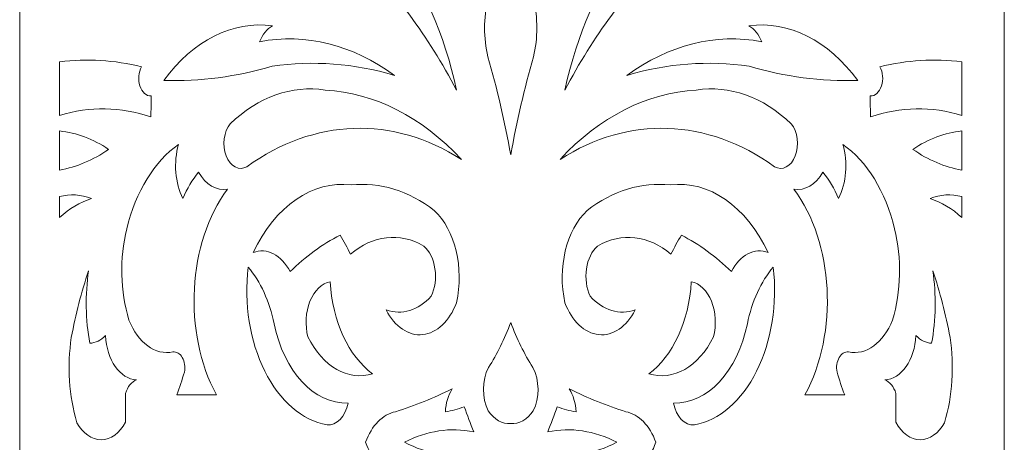
# Model space of a CAD drawing. Units: millimetres. Extents: x -187 to -80, y -106 to 123.
# Drawn here: x -187 to -80, y 8 to 54 of the extents above; entities that cross this region are included whole.
import ezdxf

# ---------------------------------------------------------------- set-up
doc = ezdxf.new("R2010")
doc.units = ezdxf.units.MM
doc.header["$MEASUREMENT"] = 0
doc.layers.add('layer 1', color=7, linetype='Continuous')

msp = doc.modelspace()

# ---------------------------------------------------------------- linework, layer by layer
at = {"layer": 'layer 1', "color": 250, "lineweight": 9}
msp.add_open_spline([(-133.8448, -106.4968), (-133.8448, -106.4968), (-80.0128, -106.4968), (-80.0128, -106.4968), (-80.0128, -106.4968), (-80.0128, -106.4968), (-80.0128, 122.9093), (-80.0128, 122.9093), (-80.0128, 122.9093), (-80.0128, 122.9093), (-187.3959, 122.9093), (-187.3959, 122.9093), (-187.3959, 122.9093), (-187.3959, 122.9093), (-187.3959, -106.4968), (-187.3959, -106.4968), (-187.3959, -106.4968), (-187.3959, -106.4968), (-133.8448, -106.4968), (-133.8448, -106.4968)], degree=3, knots=[0, 0, 0, 0, 0.16666667, 0.16666667, 0.16666667, 0.16666667, 0.33333333, 0.33333333, 0.33333333, 0.33333333, 0.5, 0.5, 0.5, 0.5, 0.66666667, 0.66666667, 0.66666667, 0.66666667, 1, 1, 1, 1], dxfattribs=at)
at = {"layer": 'layer 1', "color": 7, "lineweight": 9}
for points, knots in [([(-133.8448, 63.7441), (-132.7257, 61.4894), (-131.884, 58.961), (-131.3583, 56.2726), (-131.3583, 56.2726), (-130.8743, 54.243), (-130.8743, 52.0277), (-131.3583, 49.9979), (-131.3583, 49.9979), (-132.3567, 46.516), (-133.1879, 42.9339), (-133.8448, 39.2776), (-133.8448, 39.2776), (-134.5022, 42.9339), (-135.333, 46.516), (-136.3318, 49.9979), (-136.3318, 49.9979), (-136.8153, 52.0277), (-136.8153, 54.243), (-136.3318, 56.2726), (-136.3318, 56.2726), (-135.8055, 58.961), (-134.964, 61.4894), (-133.8448, 63.7441)], [0, 0, 0, 0, 0.14285714, 0.14285714, 0.14285714, 0.14285714, 0.28571429, 0.28571429, 0.28571429, 0.28571429, 0.42857143, 0.42857143, 0.42857143, 0.42857143, 0.57142857, 0.57142857, 0.57142857, 0.57142857, 0.71428571, 0.71428571, 0.71428571, 0.71428571, 1, 1, 1, 1]), ([(-146.6819, 62.1995), (-148.0152, 61.4798), (-149.4318, 61.1577), (-150.849, 61.2533), (-150.849, 61.2533), (-146.5931, 57.2896), (-142.8395, 52.2495), (-139.7596, 46.3619), (-139.7596, 46.3619), (-141.0743, 52.4608), (-143.4638, 57.928), (-146.6819, 62.1995)], [0, 0, 0, 0, 0.25, 0.25, 0.25, 0.25, 0.5, 0.5, 0.5, 0.5, 1, 1, 1, 1]), ([(-121.0079, 62.1995), (-119.6746, 61.4798), (-118.2583, 61.1577), (-116.8407, 61.2533), (-116.8407, 61.2533), (-121.097, 57.2896), (-124.8505, 52.2495), (-127.9305, 46.3619), (-127.9305, 46.3619), (-126.6157, 52.4608), (-124.2257, 57.928), (-121.0079, 62.1995)], [0, 0, 0, 0, 0.25, 0.25, 0.25, 0.25, 0.5, 0.5, 0.5, 0.5, 1, 1, 1, 1]), ([(-159.8221, 53.3715), (-160.4107, 53.0477), (-160.9083, 52.4373), (-161.2333, 51.6413), (-161.2333, 51.6413), (-156.1889, 52.5828), (-151.0696, 51.3), (-146.514, 47.9554), (-146.514, 47.9554), (-150.9021, 49.2782), (-155.3998, 49.6141), (-159.8552, 48.9515), (-159.8552, 48.9515), (-163.7501, 47.814), (-167.7156, 47.2967), (-171.6843, 47.4076), (-171.6843, 47.4076), (-168.4744, 51.7859), (-164.1665, 53.9523), (-159.8221, 53.3715)], [0, 0, 0, 0, 0.16666667, 0.16666667, 0.16666667, 0.16666667, 0.33333333, 0.33333333, 0.33333333, 0.33333333, 0.5, 0.5, 0.5, 0.5, 0.66666667, 0.66666667, 0.66666667, 0.66666667, 1, 1, 1, 1]), ([(-107.8681, 53.3715), (-107.2794, 53.0477), (-106.7818, 52.4373), (-106.4566, 51.6413), (-106.4566, 51.6413), (-111.5009, 52.5828), (-116.6204, 51.3), (-121.1758, 47.9554), (-121.1758, 47.9554), (-116.7877, 49.2782), (-112.29, 49.6141), (-107.8346, 48.9515), (-107.8346, 48.9515), (-103.9398, 47.814), (-99.9745, 47.2967), (-96.0054, 47.4076), (-96.0054, 47.4076), (-99.2153, 51.7859), (-103.5233, 53.9523), (-107.8681, 53.3715)], [0, 0, 0, 0, 0.16666667, 0.16666667, 0.16666667, 0.16666667, 0.33333333, 0.33333333, 0.33333333, 0.33333333, 0.5, 0.5, 0.5, 0.5, 0.66666667, 0.66666667, 0.66666667, 0.66666667, 1, 1, 1, 1]), ([(-173.0961, 43.423), (-173.0668, 44.186), (-173.0554, 44.9507), (-173.062, 45.7146), (-173.062, 45.7146), (-173.579, 45.6889), (-174.0571, 46.1169), (-174.2824, 46.8061), (-174.2824, 46.8061), (-174.5073, 47.4953), (-174.4374, 48.317), (-174.1041, 48.9017), (-174.1041, 48.9017), (-177.0572, 49.6277), (-180.0596, 49.8108), (-183.0431, 49.447), (-183.0431, 49.447), (-183.0431, 49.447), (-183.0431, 43.6006), (-183.0431, 43.6006), (-183.0431, 43.6006), (-179.7567, 44.5933), (-176.3651, 44.5329), (-173.0961, 43.423)], [0, 0, 0, 0, 0.14285714, 0.14285714, 0.14285714, 0.14285714, 0.28571429, 0.28571429, 0.28571429, 0.28571429, 0.42857143, 0.42857143, 0.42857143, 0.42857143, 0.57142857, 0.57142857, 0.57142857, 0.57142857, 0.71428571, 0.71428571, 0.71428571, 0.71428571, 1, 1, 1, 1]), ([(-94.5941, 43.423), (-94.6231, 44.186), (-94.6344, 44.9507), (-94.6277, 45.7146), (-94.6277, 45.7146), (-94.1113, 45.6889), (-93.633, 46.1169), (-93.4077, 46.8061), (-93.4077, 46.8061), (-93.1825, 47.4953), (-93.2524, 48.317), (-93.586, 48.9017), (-93.586, 48.9017), (-90.6328, 49.6277), (-87.6305, 49.8108), (-84.647, 49.447), (-84.647, 49.447), (-84.647, 49.447), (-84.647, 43.6006), (-84.647, 43.6006), (-84.647, 43.6006), (-87.9331, 44.5933), (-91.3248, 44.5329), (-94.5941, 43.423)], [0, 0, 0, 0, 0.14285714, 0.14285714, 0.14285714, 0.14285714, 0.28571429, 0.28571429, 0.28571429, 0.28571429, 0.42857143, 0.42857143, 0.42857143, 0.42857143, 0.57142857, 0.57142857, 0.57142857, 0.57142857, 0.71428571, 0.71428571, 0.71428571, 0.71428571, 1, 1, 1, 1]), ([(-164.4255, 42.676), (-161.3607, 45.6206), (-157.7086, 46.9208), (-154.0752, 46.3619), (-154.0752, 46.3619), (-148.7273, 46.0743), (-143.5577, 43.4398), (-139.2221, 38.7918), (-139.2221, 38.7918), (-146.7254, 43.5812), (-155.2638, 43.2896), (-162.611, 37.9942), (-162.611, 37.9942), (-163.4596, 37.5049), (-164.4227, 38.0085), (-164.8764, 39.1788), (-164.8764, 39.1788), (-165.3305, 40.35), (-165.1386, 41.8358), (-164.4255, 42.676)], [0, 0, 0, 0, 0.16666667, 0.16666667, 0.16666667, 0.16666667, 0.33333333, 0.33333333, 0.33333333, 0.33333333, 0.5, 0.5, 0.5, 0.5, 0.66666667, 0.66666667, 0.66666667, 0.66666667, 1, 1, 1, 1]), ([(-103.2643, 42.676), (-106.329, 45.6206), (-109.9817, 46.9208), (-113.6147, 46.3619), (-113.6147, 46.3619), (-118.9624, 46.0743), (-124.1323, 43.4398), (-128.4681, 38.7918), (-128.4681, 38.7918), (-120.9647, 43.5812), (-112.426, 43.2896), (-105.0789, 37.9942), (-105.0789, 37.9942), (-104.23, 37.5049), (-103.2672, 38.0085), (-102.8133, 39.1788), (-102.8133, 39.1788), (-102.3596, 40.35), (-102.5512, 41.8358), (-103.2643, 42.676)], [0, 0, 0, 0, 0.16666667, 0.16666667, 0.16666667, 0.16666667, 0.33333333, 0.33333333, 0.33333333, 0.33333333, 0.5, 0.5, 0.5, 0.5, 0.66666667, 0.66666667, 0.66666667, 0.66666667, 1, 1, 1, 1]), ([(-183.0431, 41.8969), (-181.1955, 41.7024), (-179.386, 41.0221), (-177.6995, 39.8874), (-177.6995, 39.8874), (-179.3881, 38.7155), (-181.1918, 37.9516), (-183.0431, 37.6247), (-183.0431, 37.6247), (-183.0431, 37.6247), (-183.0431, 41.8969), (-183.0431, 41.8969)], [0, 0, 0, 0, 0.25, 0.25, 0.25, 0.25, 0.5, 0.5, 0.5, 0.5, 1, 1, 1, 1]), ([(-84.647, 41.8969), (-86.4944, 41.7024), (-88.3037, 41.0221), (-89.99, 39.8874), (-89.99, 39.8874), (-88.302, 38.7155), (-86.4981, 37.9516), (-84.647, 37.6247), (-84.647, 37.6247), (-84.647, 37.6247), (-84.647, 41.8969), (-84.647, 41.8969)], [0, 0, 0, 0, 0.25, 0.25, 0.25, 0.25, 0.5, 0.5, 0.5, 0.5, 1, 1, 1, 1]), ([(-165.938, 13.0924), (-165.938, 13.0924), (-170.2732, 13.0924), (-170.2732, 13.0924), (-170.2732, 13.0924), (-169.9561, 13.8941), (-169.6752, 14.7262), (-169.4331, 15.5823), (-169.4331, 15.5823), (-169.3274, 16.1342), (-169.413, 16.7278), (-169.6623, 17.167), (-169.6623, 17.167), (-169.9117, 17.6057), (-170.2916, 17.8338), (-170.6763, 17.7735), (-170.6763, 17.7735), (-172.6062, 17.3919), (-174.502, 18.7671), (-175.4818, 21.2602), (-175.4818, 21.2602), (-176.4253, 24.411), (-176.5094, 27.9806), (-175.717, 31.2216), (-175.717, 31.2216), (-174.7284, 35.2752), (-172.6993, 38.5869), (-170.0714, 40.4352), (-170.0714, 40.4352), (-170.6308, 38.4744), (-170.4524, 36.2222), (-169.601, 34.5082), (-169.601, 34.5082), (-169.1469, 35.6111), (-168.567, 36.5885), (-167.8869, 37.3965), (-167.8869, 37.3965), (-167.114, 36.0264), (-165.9239, 35.3324), (-164.7284, 35.5539), (-164.7284, 35.5539), (-169.0797, 29.7219), (-169.6103, 19.8732), (-165.938, 13.0924)], [0, 0, 0, 0, 0.08333333, 0.08333333, 0.08333333, 0.08333333, 0.16666667, 0.16666667, 0.16666667, 0.16666667, 0.25, 0.25, 0.25, 0.25, 0.33333333, 0.33333333, 0.33333333, 0.33333333, 0.41666667, 0.41666667, 0.41666667, 0.41666667, 0.5, 0.5, 0.5, 0.5, 0.58333333, 0.58333333, 0.58333333, 0.58333333, 0.66666667, 0.66666667, 0.66666667, 0.66666667, 0.75, 0.75, 0.75, 0.75, 0.83333333, 0.83333333, 0.83333333, 0.83333333, 1, 1, 1, 1]), ([(-101.752, 13.0924), (-101.752, 13.0924), (-97.4169, 13.0924), (-97.4169, 13.0924), (-97.4169, 13.0924), (-97.7339, 13.8941), (-98.0145, 14.7262), (-98.2571, 15.5823), (-98.2571, 15.5823), (-98.3628, 16.1342), (-98.2768, 16.7278), (-98.0277, 17.167), (-98.0277, 17.167), (-97.7784, 17.6057), (-97.3987, 17.8338), (-97.0137, 17.7735), (-97.0137, 17.7735), (-95.0837, 17.3919), (-93.1883, 18.7671), (-92.208, 21.2602), (-92.208, 21.2602), (-91.2648, 24.411), (-91.1804, 27.9806), (-91.9728, 31.2216), (-91.9728, 31.2216), (-92.9612, 35.2752), (-94.9905, 38.5869), (-97.6186, 40.4352), (-97.6186, 40.4352), (-97.059, 38.4744), (-97.2375, 36.2222), (-98.089, 34.5082), (-98.089, 34.5082), (-98.5428, 35.6111), (-99.1228, 36.5885), (-99.8029, 37.3965), (-99.8029, 37.3965), (-100.5759, 36.0264), (-101.7659, 35.3324), (-102.9618, 35.5539), (-102.9618, 35.5539), (-98.6098, 29.7219), (-98.0795, 19.8732), (-101.752, 13.0924)], [0, 0, 0, 0, 0.08333333, 0.08333333, 0.08333333, 0.08333333, 0.16666667, 0.16666667, 0.16666667, 0.16666667, 0.25, 0.25, 0.25, 0.25, 0.33333333, 0.33333333, 0.33333333, 0.33333333, 0.41666667, 0.41666667, 0.41666667, 0.41666667, 0.5, 0.5, 0.5, 0.5, 0.58333333, 0.58333333, 0.58333333, 0.58333333, 0.66666667, 0.66666667, 0.66666667, 0.66666667, 0.75, 0.75, 0.75, 0.75, 0.83333333, 0.83333333, 0.83333333, 0.83333333, 1, 1, 1, 1]), ([(-161.9389, 28.6311), (-159.5078, 33.7179), (-155.4437, 36.5211), (-151.2522, 36.0022), (-151.2522, 36.0022), (-148.1117, 36.3419), (-144.9695, 35.3757), (-142.1789, 33.2134), (-142.1789, 33.2134), (-139.9087, 31.0818), (-138.911, 26.9317), (-139.7596, 23.1524), (-139.7596, 23.1524), (-140.5098, 21.1404), (-141.8972, 19.829), (-143.4443, 19.6673), (-143.4443, 19.6673), (-144.9916, 19.5068), (-146.4891, 20.5189), (-147.4212, 22.3558), (-147.4212, 22.3558), (-145.7173, 21.7517), (-143.9207, 22.2995), (-142.5149, 23.8498), (-142.5149, 23.8498), (-142.0998, 24.7211), (-141.9508, 25.8104), (-142.1041, 26.8529), (-142.1041, 26.8529), (-142.2576, 27.8945), (-142.6992, 28.7934), (-143.3214, 29.3285), (-143.3214, 29.3285), (-145.9395, 30.8649), (-148.8877, 30.5347), (-151.3195, 28.4321), (-151.3195, 28.4321), (-151.6707, 29.1645), (-152.0521, 29.8633), (-152.4619, 30.5236), (-152.4619, 30.5236), (-154.3831, 29.5404), (-156.2121, 28.2024), (-157.9063, 26.5396), (-157.9063, 26.5396), (-158.8471, 28.3702), (-160.4334, 29.1926), (-161.9389, 28.6311)], [0, 0, 0, 0, 0.07692308, 0.07692308, 0.07692308, 0.07692308, 0.15384615, 0.15384615, 0.15384615, 0.15384615, 0.23076923, 0.23076923, 0.23076923, 0.23076923, 0.30769231, 0.30769231, 0.30769231, 0.30769231, 0.38461538, 0.38461538, 0.38461538, 0.38461538, 0.46153846, 0.46153846, 0.46153846, 0.46153846, 0.53846154, 0.53846154, 0.53846154, 0.53846154, 0.61538462, 0.61538462, 0.61538462, 0.61538462, 0.69230769, 0.69230769, 0.69230769, 0.69230769, 0.76923077, 0.76923077, 0.76923077, 0.76923077, 0.84615385, 0.84615385, 0.84615385, 0.84615385, 1, 1, 1, 1]), ([(-105.751, 28.6311), (-108.182, 33.7179), (-112.2462, 36.5211), (-116.4374, 36.0022), (-116.4374, 36.0022), (-119.5781, 36.3419), (-122.7205, 35.3757), (-125.5109, 33.2134), (-125.5109, 33.2134), (-127.781, 31.0818), (-128.7792, 26.9317), (-127.9305, 23.1524), (-127.9305, 23.1524), (-127.1798, 21.1404), (-125.7931, 19.829), (-124.2456, 19.6673), (-124.2456, 19.6673), (-122.698, 19.5068), (-121.2011, 20.5189), (-120.2683, 22.3558), (-120.2683, 22.3558), (-121.9726, 21.7517), (-123.7694, 22.2995), (-125.1749, 23.8498), (-125.1749, 23.8498), (-125.5902, 24.7211), (-125.7392, 25.8104), (-125.5858, 26.8529), (-125.5858, 26.8529), (-125.4324, 27.8945), (-124.9906, 28.7934), (-124.3684, 29.3285), (-124.3684, 29.3285), (-121.7506, 30.8649), (-118.8021, 30.5347), (-116.3701, 28.4321), (-116.3701, 28.4321), (-116.0195, 29.1645), (-115.6379, 29.8633), (-115.2276, 30.5236), (-115.2276, 30.5236), (-113.307, 29.5404), (-111.4778, 28.2024), (-109.7835, 26.5396), (-109.7835, 26.5396), (-108.843, 28.3702), (-107.2565, 29.1926), (-105.751, 28.6311)], [0, 0, 0, 0, 0.07692308, 0.07692308, 0.07692308, 0.07692308, 0.15384615, 0.15384615, 0.15384615, 0.15384615, 0.23076923, 0.23076923, 0.23076923, 0.23076923, 0.30769231, 0.30769231, 0.30769231, 0.30769231, 0.38461538, 0.38461538, 0.38461538, 0.38461538, 0.46153846, 0.46153846, 0.46153846, 0.46153846, 0.53846154, 0.53846154, 0.53846154, 0.53846154, 0.61538462, 0.61538462, 0.61538462, 0.61538462, 0.69230769, 0.69230769, 0.69230769, 0.69230769, 0.76923077, 0.76923077, 0.76923077, 0.76923077, 0.84615385, 0.84615385, 0.84615385, 0.84615385, 1, 1, 1, 1]), ([(-183.0431, 32.4352), (-181.9819, 33.4272), (-180.8097, 34.1291), (-179.5817, 34.5082), (-179.5817, 34.5082), (-180.7094, 34.9651), (-181.8925, 35.0407), (-183.0431, 34.729), (-183.0431, 34.729), (-183.0431, 34.729), (-183.0431, 32.4352), (-183.0431, 32.4352)], [0, 0, 0, 0, 0.25, 0.25, 0.25, 0.25, 0.5, 0.5, 0.5, 0.5, 1, 1, 1, 1]), ([(-84.647, 32.4352), (-85.7077, 33.4272), (-86.8802, 34.1291), (-88.1083, 34.5082), (-88.1083, 34.5082), (-86.9802, 34.9651), (-85.7973, 35.0407), (-84.647, 34.729), (-84.647, 34.729), (-84.647, 34.729), (-84.647, 32.4352), (-84.647, 32.4352)], [0, 0, 0, 0, 0.25, 0.25, 0.25, 0.25, 0.5, 0.5, 0.5, 0.5, 1, 1, 1, 1]), ([(-162.4766, 27.0376), (-161.1353, 25.4497), (-160.151, 23.2963), (-159.6536, 20.8617), (-159.6536, 20.8617), (-158.581, 15.6192), (-155.2838, 12.0763), (-151.5882, 12.196), (-151.5882, 12.196), (-151.8864, 10.7125), (-152.831, 9.7239), (-153.8737, 9.8049), (-153.8737, 9.8049), (-156.5856, 10.307), (-159.0406, 12.4337), (-160.666, 15.69), (-160.666, 15.69), (-162.2918, 18.946), (-162.9459, 23.0472), (-162.4766, 27.0376)], [0, 0, 0, 0, 0.16666667, 0.16666667, 0.16666667, 0.16666667, 0.33333333, 0.33333333, 0.33333333, 0.33333333, 0.5, 0.5, 0.5, 0.5, 0.66666667, 0.66666667, 0.66666667, 0.66666667, 1, 1, 1, 1]), ([(-105.2133, 27.0376), (-106.5545, 25.4497), (-107.5389, 23.2963), (-108.0362, 20.8617), (-108.0362, 20.8617), (-109.1091, 15.6192), (-112.4059, 12.0763), (-116.1016, 12.196), (-116.1016, 12.196), (-115.8037, 10.7125), (-114.8591, 9.7239), (-113.8163, 9.8049), (-113.8163, 9.8049), (-111.1044, 10.307), (-108.6494, 12.4337), (-107.0241, 15.69), (-107.0241, 15.69), (-105.3983, 18.946), (-104.744, 23.0472), (-105.2133, 27.0376)], [0, 0, 0, 0, 0.16666667, 0.16666667, 0.16666667, 0.16666667, 0.33333333, 0.33333333, 0.33333333, 0.33333333, 0.5, 0.5, 0.5, 0.5, 0.66666667, 0.66666667, 0.66666667, 0.66666667, 1, 1, 1, 1]), ([(-179.884, 26.6393), (-180.265, 24.0217), (-180.2184, 21.3059), (-179.7496, 18.7204), (-179.7496, 18.7204), (-179.1351, 18.7509), (-178.54, 19.0449), (-178.0359, 19.5662), (-178.0359, 19.5662), (-177.9081, 16.9044), (-176.4416, 14.8177), (-174.6418, 14.7358), (-174.6418, 14.7358), (-175.1816, 14.5477), (-175.6297, 13.9945), (-175.8514, 13.2417), (-175.8514, 13.2417), (-175.8514, 13.2417), (-175.8514, 10.1036), (-175.8514, 10.1036), (-175.8514, 10.1036), (-176.4946, 8.9101), (-177.4675, 8.2105), (-178.4983, 8.2009), (-178.4983, 8.2009), (-179.529, 8.1914), (-180.5079, 8.8723), (-181.1614, 10.0538), (-181.1614, 10.0538), (-182.0172, 12.9872), (-182.2285, 16.2458), (-181.7662, 19.367), (-181.7662, 19.367), (-181.2937, 21.8731), (-180.6633, 24.3074), (-179.884, 26.6393)], [0, 0, 0, 0, 0.1, 0.1, 0.1, 0.1, 0.2, 0.2, 0.2, 0.2, 0.3, 0.3, 0.3, 0.3, 0.4, 0.4, 0.4, 0.4, 0.5, 0.5, 0.5, 0.5, 0.6, 0.6, 0.6, 0.6, 0.7, 0.7, 0.7, 0.7, 0.8, 0.8, 0.8, 0.8, 1, 1, 1, 1]), ([(-87.8058, 26.6393), (-87.4251, 24.0217), (-87.4712, 21.3059), (-87.9402, 18.7204), (-87.9402, 18.7204), (-88.5547, 18.7509), (-89.15, 19.0449), (-89.6542, 19.5662), (-89.6542, 19.5662), (-89.7817, 16.9044), (-91.2482, 14.8177), (-93.0483, 14.7358), (-93.0483, 14.7358), (-92.5087, 14.5477), (-92.0602, 13.9945), (-91.8384, 13.2417), (-91.8384, 13.2417), (-91.8384, 13.2417), (-91.8384, 10.1036), (-91.8384, 10.1036), (-91.8384, 10.1036), (-91.1953, 8.9101), (-90.2224, 8.2105), (-89.1918, 8.2009), (-89.1918, 8.2009), (-88.1608, 8.1914), (-87.1822, 8.8723), (-86.5289, 10.0538), (-86.5289, 10.0538), (-85.6729, 12.9872), (-85.4613, 16.2458), (-85.924, 19.367), (-85.924, 19.367), (-86.3963, 21.8731), (-87.0264, 24.3074), (-87.8058, 26.6393)], [0, 0, 0, 0, 0.1, 0.1, 0.1, 0.1, 0.2, 0.2, 0.2, 0.2, 0.3, 0.3, 0.3, 0.3, 0.4, 0.4, 0.4, 0.4, 0.5, 0.5, 0.5, 0.5, 0.6, 0.6, 0.6, 0.6, 0.7, 0.7, 0.7, 0.7, 0.8, 0.8, 0.8, 0.8, 1, 1, 1, 1]), ([(-153.5377, 25.444), (-154.4541, 25.2699), (-155.266, 24.4809), (-155.738, 23.3043), (-155.738, 23.3043), (-156.2106, 22.1276), (-156.2912, 20.6939), (-155.9574, 19.4176), (-155.9574, 19.4176), (-154.3333, 16.1558), (-151.5813, 14.5823), (-148.9003, 15.3831), (-148.9003, 15.3831), (-151.5254, 17.3061), (-153.2834, 21.1197), (-153.5377, 25.444)], [0, 0, 0, 0, 0.2, 0.2, 0.2, 0.2, 0.4, 0.4, 0.4, 0.4, 0.6, 0.6, 0.6, 0.6, 1, 1, 1, 1]), ([(-114.1524, 25.444), (-114.4066, 21.1197), (-116.1646, 17.3061), (-118.7898, 15.3831), (-118.7898, 15.3831), (-116.1085, 14.5823), (-113.3568, 16.1558), (-111.7327, 19.4176), (-111.7327, 19.4176), (-111.3985, 20.6939), (-111.4795, 22.1276), (-111.9517, 23.3043), (-111.9517, 23.3043), (-112.4243, 24.4809), (-113.2359, 25.2699), (-114.1524, 25.444)], [0, 0, 0, 0, 0.2, 0.2, 0.2, 0.2, 0.4, 0.4, 0.4, 0.4, 0.6, 0.6, 0.6, 0.6, 1, 1, 1, 1]), ([(-136.2982, 11.3486), (-135.6543, 10.3839), (-134.7586, 9.8828), (-133.8448, 9.9768), (-133.8448, 9.9768), (-132.9317, 9.8828), (-132.0357, 10.3839), (-131.3919, 11.3486), (-131.3919, 11.3486), (-130.6814, 12.7566), (-130.6949, 14.6955), (-131.4255, 16.0802), (-131.4255, 16.0802), (-132.368, 17.5581), (-133.1809, 19.2063), (-133.8448, 20.9863), (-133.8448, 20.9863), (-134.5086, 19.2063), (-135.3222, 17.5581), (-136.2645, 16.0802), (-136.2645, 16.0802), (-136.9952, 14.6955), (-137.0087, 12.7566), (-136.2982, 11.3486)], [0, 0, 0, 0, 0.14285714, 0.14285714, 0.14285714, 0.14285714, 0.28571429, 0.28571429, 0.28571429, 0.28571429, 0.42857143, 0.42857143, 0.42857143, 0.42857143, 0.57142857, 0.57142857, 0.57142857, 0.57142857, 0.71428571, 0.71428571, 0.71428571, 0.71428571, 1, 1, 1, 1]), ([(-149.673, 7.9124), (-149.0162, 9.743), (-147.8011, 10.9864), (-146.4132, 11.2491), (-146.4132, 11.2491), (-144.3235, 11.9141), (-142.2591, 12.7454), (-140.23, 13.7397), (-140.23, 13.7397), (-140.6631, 13.061), (-140.9243, 12.1808), (-140.9693, 11.2491), (-140.9693, 11.2491), (-140.2761, 11.3397), (-139.59, 11.523), (-138.9192, 11.7969), (-138.9192, 11.7969), (-138.5836, 10.8748), (-138.2368, 9.9607), (-137.8774, 9.0579), (-137.8774, 9.0579), (-140.4148, 9.5768), (-142.9989, 9.184), (-145.4122, 7.9124), (-145.4122, 7.9124), (-142.9989, 6.6402), (-140.4148, 6.2474), (-137.8774, 6.7672), (-137.8774, 6.7672), (-138.2368, 5.8636), (-138.5836, 4.9503), (-138.9192, 4.0275), (-138.9192, 4.0275), (-139.59, 4.3012), (-140.2761, 4.4852), (-140.9693, 4.5751), (-140.9693, 4.5751), (-140.9243, 3.6434), (-140.6631, 2.7639), (-140.23, 2.0852), (-140.23, 2.0852), (-142.2591, 3.0797), (-144.3235, 3.9101), (-146.4132, 4.5751), (-146.4132, 4.5751), (-147.8011, 4.8379), (-149.0162, 6.0821), (-149.673, 7.9124)], [0, 0, 0, 0, 0.07692308, 0.07692308, 0.07692308, 0.07692308, 0.15384615, 0.15384615, 0.15384615, 0.15384615, 0.23076923, 0.23076923, 0.23076923, 0.23076923, 0.30769231, 0.30769231, 0.30769231, 0.30769231, 0.38461538, 0.38461538, 0.38461538, 0.38461538, 0.46153846, 0.46153846, 0.46153846, 0.46153846, 0.53846154, 0.53846154, 0.53846154, 0.53846154, 0.61538462, 0.61538462, 0.61538462, 0.61538462, 0.69230769, 0.69230769, 0.69230769, 0.69230769, 0.76923077, 0.76923077, 0.76923077, 0.76923077, 0.84615385, 0.84615385, 0.84615385, 0.84615385, 1, 1, 1, 1]), ([(-118.017, 7.9124), (-118.6737, 9.743), (-119.889, 10.9864), (-121.2767, 11.2491), (-121.2767, 11.2491), (-123.3663, 11.9141), (-125.4304, 12.7454), (-127.4601, 13.7397), (-127.4601, 13.7397), (-127.027, 13.061), (-126.7658, 12.1808), (-126.7208, 11.2491), (-126.7208, 11.2491), (-127.4135, 11.3397), (-128.0996, 11.523), (-128.7705, 11.7969), (-128.7705, 11.7969), (-129.106, 10.8748), (-129.4533, 9.9607), (-129.8122, 9.0579), (-129.8122, 9.0579), (-127.2752, 9.5768), (-124.6908, 9.184), (-122.2776, 7.9124), (-122.2776, 7.9124), (-124.6908, 6.6402), (-127.2752, 6.2474), (-129.8122, 6.7672), (-129.8122, 6.7672), (-129.4533, 5.8636), (-129.106, 4.9503), (-128.7705, 4.0275), (-128.7705, 4.0275), (-128.0996, 4.3012), (-127.4135, 4.4852), (-126.7208, 4.5751), (-126.7208, 4.5751), (-126.7658, 3.6434), (-127.027, 2.7639), (-127.4601, 2.0852), (-127.4601, 2.0852), (-125.4304, 3.0797), (-123.3663, 3.9101), (-121.2767, 4.5751), (-121.2767, 4.5751), (-119.889, 4.8379), (-118.6737, 6.0821), (-118.017, 7.9124)], [0, 0, 0, 0, 0.07692308, 0.07692308, 0.07692308, 0.07692308, 0.15384615, 0.15384615, 0.15384615, 0.15384615, 0.23076923, 0.23076923, 0.23076923, 0.23076923, 0.30769231, 0.30769231, 0.30769231, 0.30769231, 0.38461538, 0.38461538, 0.38461538, 0.38461538, 0.46153846, 0.46153846, 0.46153846, 0.46153846, 0.53846154, 0.53846154, 0.53846154, 0.53846154, 0.61538462, 0.61538462, 0.61538462, 0.61538462, 0.69230769, 0.69230769, 0.69230769, 0.69230769, 0.76923077, 0.76923077, 0.76923077, 0.76923077, 0.84615385, 0.84615385, 0.84615385, 0.84615385, 1, 1, 1, 1])]:
    msp.add_open_spline(points, degree=3, knots=knots, dxfattribs=at)

doc.saveas('drawing.dxf')
